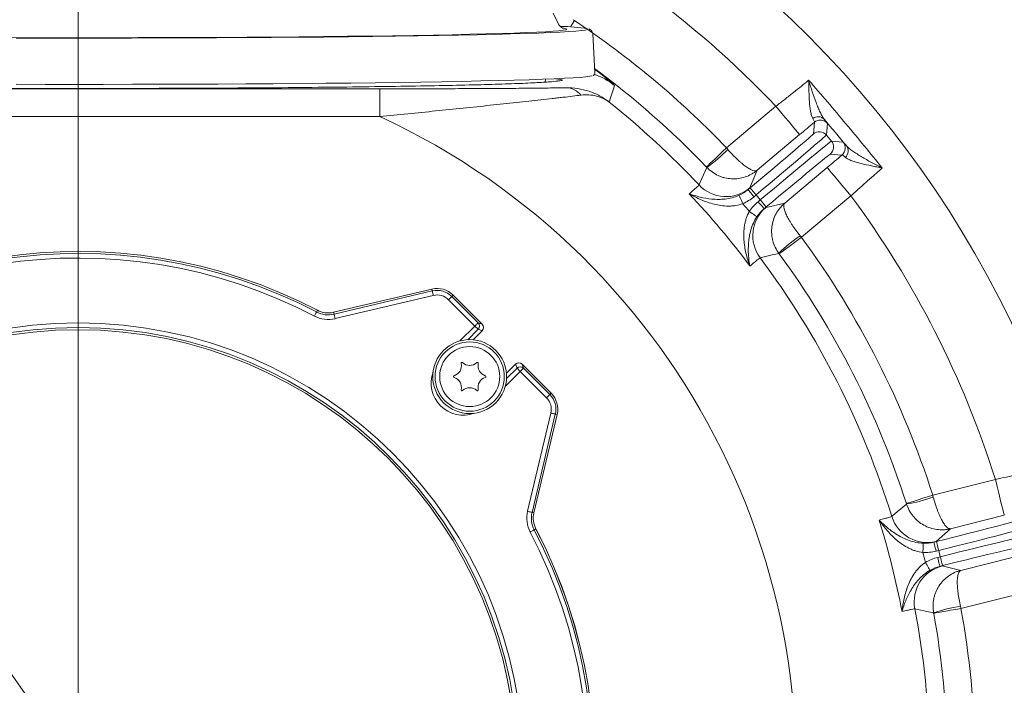
# Model space of a CAD drawing. Extents: x 1523 to 4816, y -1030 to 2276.
# Drawn here: x 3036 to 3250, y -425 to -281 of the extents above; entities that cross this region are included whole.
import ezdxf

# ---------------------------------------------------------------- set-up
doc = ezdxf.new("R2010")
doc.units = 0
doc.header["$LTSCALE"] = 5
doc.linetypes.add('HIDDEN', pattern=[1.905, 1.27, -0.635])
doc.layers.add('Bemaßungen(Brunner)', color=7, linetype='Continuous', lineweight=25)
doc.layers.add('LAYER14', color=30, linetype='Continuous')
doc.layers.add('SLD-0', color=7, linetype='Continuous')
doc.styles.add('Brunner 2014', font='arial.ttf', dxfattribs={"height": 35})
doc.dimstyles.new('Brunner 2014', dxfattribs={"dimscale": 5, "dimtxt": 35, "dimasz": 5, "dimexe": 3.175, "dimexo": 0, "dimgap": 0.762, "dimtad": 1, "dimdec": 0, "dimrnd": 1e-08, "dimtxsty": 'Brunner 2014', "dimcen": 0.09, "dimdle": 10, "dimclrd": 7, "dimclre": 7, "dimclrt": 7, "dimadec": 1, "dimazin": 2, "dimtfac": 0.666667, "dimtdec": 0, "dimtmove": 0, "dimatfit": 3, "dimldrblk": 'Filled-1', "dimfxl": 1, "dimtolj": 1, "dimlwd": 5, "dimlwe": 5, "dimarcsym": 0})
doc.dimstyles.new('STANDARD-Brunner-IIGroßer Text', dxfattribs={"dimscale": 5, "dimtxt": 35, "dimasz": 5, "dimexe": 3.175, "dimexo": 0, "dimgap": 0.762, "dimtad": 1, "dimdec": 0, "dimrnd": 1e-08, "dimtxsty": 'Brunner 2014', "dimcen": 0.09, "dimdle": 10, "dimclrd": 7, "dimclre": 7, "dimclrt": 7, "dimadec": 1, "dimazin": 2, "dimtfac": 0.666667, "dimtdec": 0, "dimtmove": 0, "dimatfit": 3, "dimldrblk": 'Filled-1', "dimfxl": 1, "dimtolj": 1, "dimlwd": 5, "dimlwe": 5, "dimarcsym": 0})

# ---------------------------------------------------------------- blocks, each defined once
blk = doc.blocks.new('*D64')
at = {"layer": 'Defpoints', "color": 0, "lineweight": 5, "transparency": 16777216}
for p in [(3504.73, 44.53), (3504.73, -269.96), (3048.84, -442.96)]:
    blk.add_point(p, dxfattribs=at)
at = {"layer": 'LAYER14', "color": 7, "lineweight": 5, "transparency": 16777216}
for p, q in [((3048.84, -442.96), (3048.84, 60.41)), ((3504.73, -269.96), (3504.73, 60.41)), ((3073.84, 44.53), (3479.73, 44.53))]:
    blk.add_line(p, q, dxfattribs=at)
for points in [[(3073.84, 48.7), (3073.84, 40.37), (3048.84, 44.53)], [(3479.73, 48.7), (3479.73, 40.37), (3504.73, 44.53)]]:
    blk.add_solid(points, dxfattribs=at)
at = {"layer": 'LAYER14', "color": 7, "lineweight": 5, "transparency": 16777216, "insert": (3265.46, 84.08), "char_height": 35, "attachment_point": 2, "style": 'Brunner 2014'}
blk.add_mtext('\\A1;456', dxfattribs=at)
blk = doc.blocks.new('Filled-1')
at = {"color": 0}
for p, q in [((0, 0), (-1, 0.1667)), ((-1, 0.1667), (-1, -0.1667)), ((-1, 0), (0, 0)), ((-1, -0.1667), (0, 0))]:
    blk.add_line(p, q, dxfattribs=at)
at = {"color": 0, "flags": 128}
blk.add_lwpolyline([(-1, -0.1667), (0, 0), (-1, 0.1667), (-1, -0.1667)], dxfattribs=at)
at = {"color": 0}
blk.add_solid([(-1, -0.1667), (0, 0), (-1, 0.1667), (-1, -0.1667)], dxfattribs=at)
blk = doc.blocks.new('*D69')
at = {"layer": 'Defpoints', "color": 0, "lineweight": 5, "transparency": 16777216}
for p in [(2996.92, -369.44), (3100.76, -516.47)]:
    blk.add_point(p, dxfattribs=at)
at = {"layer": 'SLD-0', "color": 7, "linetype": 'Continuous', "lineweight": 5, "transparency": 16777216}
for p, q in [((2681.92, 76.6), (2982.5, -349.02)), ((3100.76, -516.47), (2996.92, -369.44)), ((3115.18, -536.89), (3129.6, -557.32))]:
    blk.add_line(p, q, dxfattribs=at)
at = {"layer": 'SLD-0', "color": 7, "lineweight": 5, "transparency": 16777216}
for points in [[(2985.91, -346.62), (2979.1, -351.42), (2996.92, -369.44)], [(3118.58, -534.49), (3111.78, -539.3), (3100.76, -516.47)]]:
    blk.add_solid(points, dxfattribs=at)
at = {"layer": 'SLD-0', "color": 1, "lineweight": 5, "transparency": 16777216, "insert": (2718.03, 97.44), "char_height": 35, "attachment_point": 1, "rotation": 305.2299, "style": 'Brunner 2014'}
blk.add_mtext('\\A1;%%C160/180/200', dxfattribs=at)
blk = doc.blocks.new('*D59')
at = {"layer": 'Defpoints', "color": 0, "lineweight": 5, "transparency": 16777216}
for p in [(2887.58, -345.55), (3210.1, -540.37)]:
    blk.add_point(p, dxfattribs=at)
at = {"layer": 'SLD-0', "color": 7, "linetype": 'Continuous', "lineweight": 5, "transparency": 16777216}
for p, q in [((2512.56, -119), (2866.18, -332.62)), ((3210.1, -540.37), (2887.58, -345.55)), ((3231.5, -553.3), (3252.9, -566.22))]:
    blk.add_line(p, q, dxfattribs=at)
at = {"layer": 'SLD-0', "color": 7, "lineweight": 5, "transparency": 16777216}
for points in [[(2868.34, -329.05), (2864.03, -336.19), (2887.58, -345.55)], [(3233.65, -549.73), (3229.34, -556.86), (3210.1, -540.37)]]:
    blk.add_solid(points, dxfattribs=at)
at = {"layer": 'SLD-0', "color": 7, "lineweight": 5, "transparency": 16777216, "insert": (2537.28, -85.45), "char_height": 35, "attachment_point": 1, "rotation": 328.865, "style": 'Brunner 2014'}
blk.add_mtext('\\A1;∅377', dxfattribs=at)
blk = doc.blocks.new('*D60')
at = {"layer": 'Bemaßungen(Brunner)', "color": 7, "linetype": 'Continuous', "lineweight": 5, "transparency": 16777216}
for p, q in [((2586.86, -12.07), (2866.75, -273.12)), ((3212.65, -595.74), (2885.03, -290.17)), ((3230.93, -612.79), (3249.21, -629.84))]:
    blk.add_line(p, q, dxfattribs=at)
at = {"layer": 'Bemaßungen(Brunner)', "color": 7, "lineweight": 5, "transparency": 16777216}
for points in [[(2869.59, -270.08), (2863.91, -276.17), (2885.03, -290.17)], [(3233.77, -609.74), (3228.09, -615.84), (3212.65, -595.74)]]:
    blk.add_solid(points, dxfattribs=at)
at = {"layer": 'Defpoints', "color": 0, "lineweight": 5, "transparency": 16777216}
for p in [(2885.03, -290.17), (3212.65, -595.74)]:
    blk.add_point(p, dxfattribs=at)
at = {"layer": 'Bemaßungen(Brunner)', "color": 7, "lineweight": 5, "transparency": 16777216, "insert": (2647.33, -37.48), "char_height": 35, "attachment_point": 5, "rotation": 316.9947, "style": 'Brunner 2014'}
blk.add_mtext('\\A1;∅448', dxfattribs=at)

msp = doc.modelspace()

# ---------------------------------------------------------------- linework, layer by layer
at = {"color": 1, "linetype": 'Continuous', "lineweight": 5}
for p, q in [((3152.95, -281.77), (3151.77, -279.41)), ((3156.41, -281.04), (3155.51, -282.39)), ((3160.81, -292.36), (3160.34, -283.83)), ((3150.05, -294.35), (3150.12, -293.7)), ((3160.81, -292.36), (3160.81, -292.35)), ((3125.48, -339.15), (3104.2, -344.18)), ((3125.48, -339.15), (3104.2, -344.18)), ((3125.48, -339.15), (3125.58, -339.56)), ((3125.48, -339.15), (3125.48, -339.15)), ((3104.3, -344.59), (3125.58, -339.56)), ((3125.81, -340.53), (3104.53, -345.56)), ((3129.82, -340.76), (3129.12, -341.47)), ((3130.12, -340.47), (3129.82, -340.76)), ((3129.82, -340.76), (3135.51, -346.45)), ((3136.41, -346.75), (3130.12, -340.46)), ((3130.12, -340.47), (3130.12, -340.46)), ((3136.4, -346.75), (3130.12, -340.47)), ((3134.81, -347.16), (3129.12, -341.47)), ((3100.69, -343.75), (3100.5, -344.12)), ((3104.2, -344.18), (3104.3, -344.59)), ((3104.2, -344.18), (3104.2, -344.18)), ((3131.58, -350.39), (3134.81, -347.16)), ((3134.81, -347.16), (3135.51, -347.86)), ((3135.51, -346.45), (3136.4, -346.75)), ((3136.4, -346.75), (3136.41, -346.75)), ((3135.51, -347.86), (3133.26, -350.12)), ((3134.42, -350.14), (3136.4, -348.16)), ((3134.43, -350.14), (3136.41, -348.16)), ((3136.4, -348.16), (3135.51, -347.86)), ((3136.4, -348.16), (3136.41, -348.16)), ((3143.63, -355.39), (3141.66, -357.37)), ((3143.64, -355.4), (3141.66, -357.37)), ((3143.64, -355.4), (3143.63, -355.39)), ((3143.94, -356.29), (3143.64, -355.4)), ((3151.33, -361.68), (3145.05, -355.39)), ((3145.05, -355.39), (3145.34, -356.28)), ((3151.33, -361.68), (3145.05, -355.39)), ((3145.05, -355.39), (3145.05, -355.39)), ((3144.64, -356.99), (3141.41, -360.22)), ((3141.68, -358.54), (3143.94, -356.29)), ((3144.64, -356.99), (3143.94, -356.29)), ((3150.33, -362.68), (3144.64, -356.99)), ((3145.34, -356.28), (3151.04, -361.98)), ((3150.33, -362.68), (3151.04, -361.98)), ((3151.33, -361.68), (3151.04, -361.98)), ((3151.33, -361.68), (3151.33, -361.68)), ((3146.23, -387.27), (3151.27, -365.99)), ((3152.24, -366.22), (3147.21, -387.5)), ((3147.61, -387.6), (3152.65, -366.31)), ((3147.61, -387.6), (3152.65, -366.31)), ((3152.65, -366.31), (3152.24, -366.22)), ((3152.65, -366.31), (3152.65, -366.31)), ((3147.61, -387.6), (3147.21, -387.5)), ((3147.61, -387.6), (3147.61, -387.6)), ((3148.05, -391.1), (3147.68, -391.3))]:
    msp.add_line(p, q, dxfattribs=at)
at = {"color": 7, "linetype": 'Continuous', "lineweight": 5}
for p, q in [((3156.1, -280.83), (3156.41, -281.04)), ((3156.41, -281.04), (3158.9, -282.72)), ((2983.48, -295.79), (3114.2, -295.79)), ((3114.2, -301.79), (3114.2, -295.79)), ((3189.31, -308.58), (3200.03, -299.58)), ((3114.2, -301.79), (2983.48, -301.79)), ((3208.15, -305.55), (3208.37, -303.03)), ((3211.19, -303.27), (3210.96, -305.8)), ((3205.17, -305.71), (3195.96, -313.44)), ((3210.96, -305.8), (3212.07, -307.11)), ((3212.07, -307.11), (3214.59, -307.33)), ((3214.35, -310.15), (3211.82, -309.93)), ((3195.96, -313.44), (3194.36, -317.27)), ((3201.94, -320.56), (3211.15, -312.83)), ((3194.01, -317.62), (3194.46, -317.24)), ((3195.74, -318.78), (3195.29, -319.16)), ((3196.65, -319.85), (3195.74, -318.78)), ((3196.19, -320.23), (3196.65, -319.85)), ((3216.29, -318.96), (3205.57, -327.95)), ((3197.93, -321.38), (3197.48, -321.76)), ((3197.89, -321.48), (3201.94, -320.56)), ((3234, -383.76), (3247.58, -380.37)), ((3249.52, -388.13), (3237.85, -391.04)), ((3237.85, -391.04), (3234.73, -393.78)), ((3234.26, -393.94), (3234.83, -393.8)), ((3235.31, -395.74), (3234.74, -395.88)), ((3235.65, -397.1), (3235.31, -395.74)), ((3235.08, -397.24), (3235.65, -397.1)), ((3240.1, -400.06), (3251.77, -397.15)), ((3236.14, -399.04), (3235.56, -399.19)), ((3236.06, -399.11), (3240.1, -400.06)), ((3253.7, -404.91), (3240.12, -408.3))]:
    msp.add_line(p, q, dxfattribs=at)
at = {"color": 1, "linetype": 'Continuous', "lineweight": 5, "flags": 128}
for points in [[(3031.37, -284.71), (3037.42, -284.73), (3043.5, -284.73), (3049.6, -284.74), (3055.7, -284.73), (3061.78, -284.72), (3067.81, -284.71), (3073.79, -284.69), (3079.67, -284.66), (3085.46, -284.62), (3091.12, -284.58), (3096.65, -284.54), (3102.01, -284.49), (3107.2, -284.43), (3112.19, -284.37), (3116.98, -284.3), (3121.53, -284.23), (3125.85, -284.16), (3129.91, -284.08), (3133.7, -283.99), (3137.21, -283.91), (3140.43, -283.82), (3143.34, -283.72), (3145.93, -283.63), (3148.21, -283.53), (3150.15, -283.43), (3151.76, -283.32), (3153.03, -283.22), (3153.95, -283.11), (3153.97, -283.11)], [(3035.4, -284.8), (3041.63, -284.81), (3047.9, -284.82), (3054.16, -284.82), (3060.41, -284.81), (3066.62, -284.79), (3072.77, -284.77), (3078.85, -284.74), (3084.83, -284.71), (3090.69, -284.67), (3096.42, -284.63), (3102, -284.58), (3107.4, -284.52), (3112.62, -284.46), (3117.63, -284.4), (3122.42, -284.33), (3126.98, -284.25), (3131.28, -284.17), (3135.32, -284.09), (3139.08, -284), (3142.55, -283.91), (3145.72, -283.82), (3148.57, -283.72), (3151.11, -283.62), (3153.32, -283.52), (3155.19, -283.41), (3156.72, -283.31), (3157.9, -283.2), (3158.73, -283.09), (3159.21, -282.98), (3159.28, -282.95)], [(3153.97, -283.11), (3154.52, -283.01), (3154.74, -282.9), (3154.61, -282.8), (3154.22, -282.71)], [(3154.22, -282.71), (3154.12, -282.69), (3154.06, -282.68)], [(3035.41, -294.82), (3041.69, -294.83), (3048, -294.83), (3054.31, -294.83), (3060.61, -294.82), (3066.86, -294.81), (3073.06, -294.79), (3079.18, -294.76), (3085.2, -294.73), (3091.11, -294.69), (3096.88, -294.64), (3102.5, -294.59), (3107.94, -294.54), (3113.2, -294.48), (3118.25, -294.41), (3123.07, -294.34), (3127.66, -294.26), (3132, -294.18), (3136.07, -294.1), (3139.86, -294.01), (3143.35, -293.92), (3146.55, -293.82), (3149.43, -293.73), (3151.99, -293.63), (3154.21, -293.52), (3156.1, -293.42), (3157.65, -293.31), (3158.85, -293.2), (3159.69, -293.09), (3160.18, -292.98), (3160.23, -292.96)], [(3165.07, -295.07), (3164.9, -295.6), (3164.22, -297.74), (3163.92, -298.67)], [(3125.58, -339.56), (3125.59, -339.59), (3125.6, -339.65), (3125.62, -339.74), (3125.65, -339.86), (3125.69, -340.01), (3125.73, -340.17), (3125.77, -340.35), (3125.81, -340.53)], [(3100.5, -344.12), (3100.49, -344.14), (3100.46, -344.2), (3100.41, -344.28), (3100.36, -344.39), (3100.29, -344.52), (3100.21, -344.67), (3100.12, -344.83), (3100.04, -345)], [(3104.3, -344.59), (3104.3, -344.62), (3104.32, -344.68), (3104.34, -344.77), (3104.37, -344.89), (3104.4, -345.04), (3104.44, -345.2), (3104.48, -345.38), (3104.53, -345.56)], [(3135.51, -346.45), (3135.49, -346.47), (3135.45, -346.52), (3135.38, -346.58), (3135.29, -346.67), (3135.19, -346.78), (3135.07, -346.9), (3134.94, -347.03), (3134.81, -347.16)], [(3144.64, -356.99), (3144.77, -356.86), (3144.9, -356.73), (3145.02, -356.61), (3145.13, -356.5), (3145.21, -356.42), (3145.28, -356.35), (3145.33, -356.3), (3145.34, -356.28)], [(3151.27, -365.99), (3151.45, -366.03), (3151.63, -366.07), (3151.79, -366.11), (3151.94, -366.15), (3152.06, -366.17), (3152.15, -366.2), (3152.21, -366.21), (3152.24, -366.22)], [(3146.23, -387.27), (3146.42, -387.32), (3146.59, -387.36), (3146.76, -387.4), (3146.9, -387.43), (3147.02, -387.46), (3147.12, -387.48), (3147.18, -387.5), (3147.21, -387.5)], [(3146.8, -391.76), (3146.96, -391.67), (3147.12, -391.59), (3147.27, -391.51), (3147.41, -391.44), (3147.52, -391.38), (3147.6, -391.34), (3147.66, -391.31), (3147.68, -391.3)]]:
    msp.add_lwpolyline(points, dxfattribs=at)
at = {"color": 7, "linetype": 'Continuous', "lineweight": 5, "flags": 128}
for points in [[(3159.28, -282.95), (3159.34, -282.87), (3159.21, -282.79)], [(3200.03, -299.58), (3201.03, -300.77), (3201.99, -301.92), (3202.88, -302.97), (3203.65, -303.9), (3204.29, -304.66), (3204.77, -305.23), (3205.07, -305.58), (3205.17, -305.71)], [(3209.04, -302.66), (3208.69, -302.8), (3208.37, -303.03)], [(3184.98, -312.72), (3185.07, -312.63), (3185.33, -312.39), (3185.73, -312), (3186.27, -311.49), (3186.93, -310.86), (3187.67, -310.15), (3188.48, -309.38), (3189.31, -308.58)], [(3183.38, -316.62), (3183.51, -316.34), (3183.99, -315.23), (3185.05, -312.8)], [(3216.29, -318.96), (3215.29, -317.77), (3214.33, -316.63), (3213.45, -315.57), (3212.67, -314.64), (3212.03, -313.88), (3211.55, -313.31), (3211.26, -312.96), (3211.15, -312.83)], [(3195.29, -319.16), (3195.04, -318.86), (3194.8, -318.57), (3194.58, -318.31), (3194.39, -318.08), (3194.23, -317.89), (3194.11, -317.74), (3194.03, -317.66), (3194.01, -317.62)], [(3195.74, -318.78), (3195.5, -318.48), (3195.26, -318.19), (3195.03, -317.93), (3194.84, -317.7), (3194.68, -317.51), (3194.56, -317.36), (3194.49, -317.28), (3194.46, -317.24)], [(3192.86, -320.67), (3192.71, -320.33), (3192.56, -320), (3192.42, -319.69), (3192.3, -319.42), (3192.2, -319.19), (3192.12, -319.02), (3192.07, -318.9), (3192.05, -318.85)], [(3196.65, -319.85), (3196.89, -320.15), (3197.13, -320.43), (3197.36, -320.7), (3197.55, -320.93), (3197.71, -321.12), (3197.83, -321.26), (3197.9, -321.35), (3197.93, -321.38)], [(3196.19, -320.23), (3196.44, -320.53), (3196.68, -320.81), (3196.9, -321.08), (3197.1, -321.31), (3197.26, -321.5), (3197.38, -321.64), (3197.45, -321.73), (3197.48, -321.76)], [(3194.27, -322.36), (3194.59, -322.57), (3194.89, -322.77), (3195.17, -322.96), (3195.41, -323.13), (3195.62, -323.27), (3195.78, -323.37), (3195.88, -323.44), (3195.93, -323.48)], [(3205.57, -327.95), (3204.64, -328.64), (3203.74, -329.3), (3202.91, -329.91), (3202.18, -330.44), (3201.58, -330.88), (3201.13, -331.22), (3200.84, -331.42), (3200.73, -331.5)], [(3200.67, -331.42), (3200.38, -331.49), (3199.2, -331.77), (3196.63, -332.4)], [(3249.52, -388.13), (3249.48, -387.97), (3249.37, -387.52), (3249.19, -386.8), (3248.94, -385.84), (3248.65, -384.66), (3248.32, -383.33), (3247.96, -381.88), (3247.58, -380.37)], [(3228.29, -385.58), (3228.42, -385.54), (3228.75, -385.44), (3229.29, -385.26), (3230, -385.04), (3230.86, -384.76), (3231.84, -384.45), (3232.9, -384.11), (3234, -383.76)], [(3225.15, -388.38), (3225.38, -388.18), (3226.31, -387.4), (3228.32, -385.69)], [(3231.89, -396.18), (3231.9, -395.81), (3231.92, -395.45), (3231.93, -395.11), (3231.94, -394.81), (3231.95, -394.56), (3231.95, -394.37), (3231.96, -394.25), (3231.96, -394.19)], [(3234.74, -395.88), (3234.65, -395.51), (3234.56, -395.15), (3234.47, -394.81), (3234.4, -394.52), (3234.34, -394.28), (3234.3, -394.1), (3234.27, -393.98), (3234.26, -393.94)], [(3235.31, -395.74), (3235.22, -395.37), (3235.13, -395), (3235.05, -394.67), (3234.97, -394.38), (3234.91, -394.13), (3234.87, -393.95), (3234.84, -393.84), (3234.83, -393.8)], [(3232.42, -398.32), (3232.61, -398.64), (3232.79, -398.96), (3232.96, -399.25), (3233.11, -399.51), (3233.23, -399.72), (3233.33, -399.89), (3233.39, -400), (3233.42, -400.05)], [(3235.08, -397.24), (3235.17, -397.62), (3235.26, -397.98), (3235.35, -398.32), (3235.42, -398.61), (3235.48, -398.85), (3235.53, -399.03), (3235.55, -399.14), (3235.56, -399.19)], [(3235.65, -397.1), (3235.75, -397.48), (3235.84, -397.84), (3235.92, -398.17), (3235.99, -398.47), (3236.05, -398.71), (3236.1, -398.89), (3236.13, -399), (3236.14, -399.04)], [(3234.2, -409.26), (3233.9, -409.2), (3232.72, -408.94), (3230.14, -408.37)], [(3240.12, -408.3), (3238.98, -408.51), (3237.89, -408.7), (3236.87, -408.89), (3235.98, -409.05), (3235.25, -409.18), (3234.7, -409.28), (3234.35, -409.35), (3234.22, -409.37)]]:
    msp.add_lwpolyline(points, dxfattribs=at)
at = {"color": 7, "linetype": 'Continuous', "lineweight": 5}
msp.add_circle((3048.84, -442.96), 224, dxfattribs=at)
at = {"color": 1, "linetype": 'Continuous', "lineweight": 5}
for centre, radius in [((3048.84, -442.96), 96.47), ((3048.84, -442.96), 95.47), ((3048.84, -442.96), 95), ((3133.69, -358.1), 8), ((3133.69, -358.1), 7.5), ((3133.69, -358.1), 6.5)]:
    msp.add_circle(centre, radius, dxfattribs=at)
at = {"color": 7, "linetype": 'Continuous', "lineweight": 5}
for centre, radius, start, end in [((3048.84, -442.96), 208.36, 43.4798, 64.901), ((3048.84, -442.96), 194.4, 43.7302, 55.3842), ((3048.84, -442.96), 188.4, 43.7302, 53.5548), ((3154.36, -300), 4.45, 39.4429, 87.9332), ((3048.84, -442.96), 184.56, 43.1996, 51.4253), ((3048.84, -442.96), 155.57, 114.8448, 65.1552), ((3209.15, -303.72), 1.89, 43.0578, 127.0141), ((3209.65, -304.56), 2, 40.0166, 107.9285), ((3209.43, -307.09), 2, 40.0051, 129.9952), ((3210.53, -308.4), 2, 310.0047, 39.9951), ((3169.16, -289.58), 28.14, 304.3858, 316.5973), ((3213.06, -308.62), 2, 310.0051, 39.9947), ((3213.8, -309.26), 1.89, 312.9847, 36.9428), ((3189.21, -311.14), 8, 223.2055, 309.9872), ((3048.84, -442.96), 181.72, 36.7795, 43.2205), ((3048.84, -442.96), 208.36, 17.4798, 36.5202), ((3048.84, -442.96), 188.93, 39.6664, 40.3336), ((3203.03, -327.61), 8, 130.013, 216.7945), ((3220.78, -351.1), 28.14, 123.4028, 135.614), ((3048.84, -442.96), 194.4, 17.7302, 36.2698), ((3048.84, -442.96), 184.56, 17.1996, 36.8004), ((3048.84, -442.96), 188.4, 17.7302, 36.2698), ((3224.22, -357.84), 28.14, 278.3861, 290.5971), ((3048.84, -442.96), 181.72, 10.7795, 17.2205), ((3232.79, -386.01), 8, 197.2054, 283.9873), ((3048.84, -442.96), 188.93, 13.6664, 14.3336), ((3237.99, -406.87), 8, 104.0129, 190.7945), ((3048.84, -442.96), 184.56, 351.1996, 10.8004), ((3243.65, -435.77), 28.14, 97.4028, 109.614), ((3048.84, -442.96), 188.4, 351.7302, 10.2698), ((3048.84, -442.96), 194.4, 351.7302, 10.2698)]:
    msp.add_arc(centre, radius, start, end, dxfattribs=at)
at = {"color": 1, "linetype": 'Continuous', "lineweight": 5}
for centre, radius, start, end in [((3153.01, -318.87), 36.6, 80.253, 89.2647), ((3155.8, -306.86), 15, 51.8413, 71.3485), ((3048.84, -442.96), 111.94, 62.4063, 207.5937), ((3048.84, -442.96), 111.53, 62.4063, 207.5937), ((3048.84, -442.96), 110.53, 62.4063, 207.5937), ((3126.62, -343.96), 4.94, 45, 103.3075), ((3126.62, -343.96), 4.53, 45, 103.3075), ((3126.62, -343.96), 3.53, 45, 103.3075), ((3103.04, -339.27), 6.47, 242.4063, 283.3075), ((3103.04, -339.27), 5.47, 242.4063, 283.3075), ((3103.04, -339.27), 5.06, 242.4063, 283.3075), ((3134.8, -347.16), 1, 315.2479, 44.5158), ((3135.69, -347.45), 1, 315.2481, 44.5157), ((3135.7, -347.46), 1, 315, 45), ((3129.7, -355.8), 2.2, 286.1551, 13.8449), ((3132.03, -355.22), 0.2, 46.1551, 193.8449), ((3133.69, -353.49), 2.2, 226.1551, 313.8449), ((3135.36, -355.22), 0.2, 346.1551, 133.8449), ((3137.69, -355.8), 2.2, 166.1551, 253.8449), ((3144.34, -356.1), 1, 45, 135), ((3144.34, -356.11), 1, 45.4843, 134.7519), ((3144.64, -357), 1, 45.4842, 134.7521), ((3132.28, -359.52), 6.95, 159.8322, 290.1678), ((3130.37, -358.1), 0.2, 106.1551, 253.8449), ((3129.7, -360.41), 2.2, 346.1551, 73.8449), ((3137.69, -360.41), 2.2, 106.1551, 193.8449), ((3137.02, -358.1), 0.2, 286.1551, 73.8449), ((3133.69, -362.71), 2.2, 46.1551, 133.8449), ((3132.03, -360.98), 0.2, 166.1551, 313.8449), ((3135.36, -360.98), 0.2, 226.1551, 13.8449), ((3147.84, -365.18), 4.53, 346.6925, 45), ((3147.84, -365.18), 4.94, 346.6925, 45), ((3147.84, -365.18), 3.53, 346.6925, 45), ((3152.53, -388.76), 6.47, 166.6925, 207.5937), ((3152.53, -388.76), 5.47, 166.6925, 207.5937), ((3152.53, -388.76), 5.06, 166.6925, 207.5937), ((3048.84, -442.96), 111.94, 242.4063, 27.5937), ((3048.84, -442.96), 111.53, 242.4063, 27.5937), ((3048.84, -442.96), 110.53, 242.4063, 27.5937), ((3048.84, -442.96), 111.95, 315, 27.5937)]:
    msp.add_arc(centre, radius, start, end, dxfattribs=at)
at = {"color": 7, "linetype": 'Continuous', "lineweight": 5}
for centre, major_axis, ratio, start_param, end_param in [((3194.36, -317.12), (-13.79, -11.57), 0.008727, 1.570796, 3.132866), ((3195.64, -318.66), (-15.32, -12.86), 0.007854, 1.570796, 3.132866), ((3196.75, -319.97), (-15.32, -12.86), 0.007854, 3.150319, 4.712389), ((3198.03, -321.5), (-13.79, -11.57), 0.008727, 3.150319, 4.712389), ((3234.79, -393.65), (-17.47, -4.35), 0.008727, 1.570796, 3.132866), ((3235.28, -395.59), (-19.41, -4.84), 0.007854, 1.570796, 3.132866), ((3235.69, -397.25), (-19.41, -4.84), 0.007854, 3.150319, 4.712389), ((3236.18, -399.19), (-17.47, -4.35), 0.008727, 3.150319, 4.712389)]:
    msp.add_ellipse(centre, major_axis=major_axis, ratio=ratio, start_param=start_param, end_param=end_param, dxfattribs=at)
at = {"color": 1, "linetype": 'Continuous', "lineweight": 5}
for points, knots in [([(3153.99, -282.7), (3153.99, -282.7), (3153.98, -282.7), (3153.85, -282.65), (3153.62, -282.54), (3153.31, -282.27), (3153.01, -281.99), (3152.94, -281.76), (3152.94, -281.76)], [0, 0, 0, 0, 0.2490552, 0.4878406, 0.6776064, 0.8416439, 0.998587, 1, 1, 1, 1]), ([(3160.33, -283.76), (3160.28, -283.59), (3160.17, -283.25), (3159.9, -283.03), (3159.72, -282.92), (3159.63, -282.89), (3159.58, -282.87)], [0, 0, 0, 0, 0.239593, 0.474313, 0.756097, 1, 1, 1, 1]), ([(3153.08, -294.07), (3152.6, -294.14), (3151.62, -294.27), (3148.52, -294.46), (3144.21, -294.66), (3138.64, -294.84), (3131.95, -295.01), (3124.23, -295.16), (3115.53, -295.3), (3106, -295.42), (3095.77, -295.53), (3084.93, -295.61), (3073.64, -295.67), (3063.74, -295.7), (3055.45, -295.71), (3051.04, -295.72), (3048.84, -295.72)], [0, 0, 0, 0, 0.071428, 0.14832, 0.224963, 0.301545, 0.378369, 0.45495, 0.531426, 0.608149, 0.68463, 0.76105, 0.837716, 0.914142, 0.957071, 1, 1, 1, 1]), ([(3152.31, -293.61), (3152.49, -293.62), (3152.84, -293.65), (3152.92, -293.68), (3152.96, -293.69)], [0, 0, 0, 0, 0.50651, 1, 1, 1, 1]), ([(3152.86, -294.08), (3152.86, -294.08), (3152.87, -294.08), (3152.78, -294.1), (3152.73, -294.1)], [0, 0, 0, 0, 0.5189134, 1, 1, 1, 1]), ([(3152.96, -293.69), (3153.23, -293.75), (3153.86, -293.87), (3153.77, -294), (3153.12, -294.07), (3153.08, -294.07)], [0, 0, 0, 0, 0.426328, 0.963372, 1, 1, 1, 1]), ([(3160.43, -292.91), (3160.45, -292.91), (3160.52, -292.89), (3160.63, -292.82), (3160.85, -292.53), (3160.79, -292.36), (3160.77, -292.31)], [0, 0, 0, 0, 0.131262, 0.519538, 0.875314, 1, 1, 1, 1]), ([(3048.84, -295.72), (3045.16, -295.71), (3037.78, -295.71), (3026.61, -295.68), (3015.46, -295.62), (3004.48, -295.55), (2994.08, -295.45), (2984.35, -295.33), (2975.55, -295.2), (2969.87, -295.1), (2967.48, -295.04), (2967.39, -295.04)], [0, 0, 0, 0, 0.118495, 0.236994, 0.363218, 0.489844, 0.616066, 0.742192, 0.868715, 0.994832, 1, 1, 1, 1]), ([(3154.52, -295.55), (3155.39, -295.54), (3156.25, -295.6), (3157.93, -295.87), (3158.75, -296.07), (3160.34, -296.6), (3161.11, -296.93), (3162.21, -297.52), (3162.56, -297.73), (3163.08, -298.06), (3163.26, -298.18), (3163.59, -298.42), (3163.76, -298.54), (3163.92, -298.67)], [0, 0, 0, 0, 0.25, 0.25, 0.5, 0.5, 0.75, 0.75, 0.875, 0.875, 0.9375, 0.9375, 1, 1, 1, 1])]:
    msp.add_open_spline(points, degree=3, knots=knots, dxfattribs=at)
at = {"color": 7, "linetype": 'Continuous', "lineweight": 5}
for points, knots in [([(3160.77, -291.54), (3160.82, -291.59), (3161.53, -292.11), (3162.6, -292.97), (3163.86, -293.98), (3164.65, -294.66), (3165.03, -295), (3165.06, -295.05), (3165.07, -295.07)], [0, 0, 0, 0, 0.021307, 0.25829, 0.494884, 0.689211, 0.883354, 1, 1, 1, 1]), ([(3200.03, -299.58), (3200.68, -299.07), (3201.32, -298.57), (3202.27, -297.83), (3202.58, -297.58), (3203.2, -297.09), (3203.51, -296.84), (3204.42, -296.12), (3205, -295.66), (3206.11, -294.77), (3206.64, -294.35), (3207.13, -293.95)], [0, 0, 0, 0, 0.25, 0.25, 0.375, 0.375, 0.5, 0.5, 0.75, 0.75, 1, 1, 1, 1]), ([(3208.01, -302.21), (3207.91, -302.03), (3207.82, -301.81), (3207.67, -301.3), (3207.6, -301.01), (3207.49, -300.39), (3207.44, -300.05), (3207.36, -299.36), (3207.33, -299), (3207.24, -297.9), (3207.21, -297.13), (3207.17, -295.95), (3207.16, -295.55), (3207.15, -294.95), (3207.14, -294.75), (3207.14, -294.35), (3207.14, -294.15), (3207.13, -293.95)], [0, 0, 0, 0, 0.125, 0.125, 0.25, 0.25, 0.375, 0.375, 0.5, 0.5, 0.75, 0.75, 0.875, 0.875, 0.9375, 0.9375, 1, 1, 1, 1]), ([(3210.53, -302.43), (3210.37, -302.24), (3210.22, -302), (3209.92, -301.48), (3209.77, -301.18), (3209.47, -300.55), (3209.32, -300.21), (3209.03, -299.51), (3208.89, -299.15), (3208.46, -298.03), (3208.18, -297.25), (3207.78, -296.03), (3207.64, -295.62), (3207.45, -295), (3207.38, -294.79), (3207.26, -294.37), (3207.19, -294.16), (3207.13, -293.95)], [0, 0, 0, 0, 0.125, 0.125, 0.25, 0.25, 0.375, 0.375, 0.5, 0.5, 0.75, 0.75, 0.875, 0.875, 0.9375, 0.9375, 1, 1, 1, 1]), ([(3207.13, -293.95), (3209.85, -297.06), (3212.54, -300.2), (3217.85, -306.53), (3220.48, -309.73), (3223.07, -312.94)], [0, 0, 0, 0, 0.5, 0.5, 1, 1, 1, 1]), ([(3114.2, -295.79), (3117.87, -295.79), (3121.53, -295.79), (3126.96, -295.78), (3128.77, -295.77), (3132.36, -295.76), (3134.15, -295.75), (3136.81, -295.74), (3137.7, -295.74), (3139.45, -295.73), (3140.32, -295.72), (3142.87, -295.7), (3144.53, -295.69), (3146.93, -295.67), (3147.71, -295.66), (3149.24, -295.64), (3149.99, -295.63), (3151.41, -295.61), (3152.09, -295.6), (3153.37, -295.58), (3153.97, -295.56), (3154.52, -295.55)], [0, 0, 0, 0, 0.25, 0.25, 0.375, 0.375, 0.5, 0.5, 0.5625, 0.5625, 0.625, 0.625, 0.75, 0.75, 0.8125, 0.8125, 0.875, 0.875, 0.9375, 0.9375, 1, 1, 1, 1]), ([(3114.2, -301.79), (3118.27, -301.4), (3122.31, -301), (3128.3, -300.39), (3130.28, -300.19), (3134.23, -299.78), (3136.18, -299.57), (3139.1, -299.26), (3140.06, -299.16), (3141.95, -298.96), (3142.89, -298.86), (3145.63, -298.56), (3147.4, -298.36), (3149.93, -298.08), (3150.76, -297.99), (3151.96, -297.85), (3152.36, -297.81), (3153.13, -297.72), (3153.51, -297.68), (3155.35, -297.47), (3156.67, -297.31), (3157.79, -297.17)], [0, 0, 0, 0, 0.25, 0.25, 0.375, 0.375, 0.5, 0.5, 0.5625, 0.5625, 0.625, 0.625, 0.75, 0.75, 0.8125, 0.8125, 0.84375, 0.84375, 0.875, 0.875, 1, 1, 1, 1]), ([(3157.79, -297.17), (3158.98, -297.02), (3160.1, -297.1), (3161.65, -297.48), (3162.14, -297.66), (3162.84, -297.99), (3163.07, -298.11), (3163.4, -298.31), (3163.5, -298.37), (3163.72, -298.52), (3163.82, -298.59), (3163.92, -298.67)], [0, 0, 0, 0, 0.5, 0.5, 0.75, 0.75, 0.875, 0.875, 0.9375, 0.9375, 1, 1, 1, 1]), ([(3208.37, -303.03), (3208.39, -303), (3208.37, -302.92), (3208.25, -302.64), (3208.15, -302.45), (3208.01, -302.21)], [0, 0, 0, 0, 0.5, 0.5, 1, 1, 1, 1]), ([(3210.53, -302.43), (3210.75, -302.7), (3210.91, -302.91), (3211.13, -303.19), (3211.19, -303.26), (3211.19, -303.27)], [0, 0, 0, 0, 0.5, 0.5, 1, 1, 1, 1]), ([(3189.61, -308.92), (3189.94, -309.3), (3190.28, -309.68), (3190.96, -310.39), (3191.31, -310.73), (3191.81, -311.21), (3191.98, -311.36), (3192.31, -311.65), (3192.47, -311.79), (3192.95, -312.19), (3193.25, -312.43), (3193.83, -312.84), (3194.11, -313.01), (3194.61, -313.29), (3194.84, -313.39), (3195.25, -313.53), (3195.43, -313.56), (3195.66, -313.56), (3195.73, -313.55), (3195.86, -313.51), (3195.92, -313.48), (3195.96, -313.44)], [0, 0, 0, 0, 0.125, 0.125, 0.25, 0.25, 0.3125, 0.3125, 0.375, 0.375, 0.5, 0.5, 0.625, 0.625, 0.75, 0.75, 0.875, 0.875, 0.9375, 0.9375, 1, 1, 1, 1]), ([(3214.59, -307.33), (3214.6, -307.34), (3214.67, -307.4), (3214.91, -307.67), (3215.08, -307.87), (3215.31, -308.13)], [0, 0, 0, 0, 0.5, 0.5, 1, 1, 1, 1]), ([(3215.31, -308.13), (3215.47, -308.31), (3215.68, -308.51), (3216.14, -308.9), (3216.41, -309.09), (3216.98, -309.5), (3217.29, -309.7), (3217.92, -310.11), (3218.26, -310.31), (3219.28, -310.93), (3220.01, -311.34), (3221.13, -311.95), (3221.51, -312.15), (3222.09, -312.45), (3222.29, -312.55), (3222.68, -312.75), (3222.88, -312.85), (3223.07, -312.94)], [0, 0, 0, 0, 0.125, 0.125, 0.25, 0.25, 0.375, 0.375, 0.5, 0.5, 0.75, 0.75, 0.875, 0.875, 0.9375, 0.9375, 1, 1, 1, 1]), ([(3215.09, -310.64), (3214.87, -310.46), (3214.71, -310.33), (3214.46, -310.17), (3214.38, -310.13), (3214.35, -310.15)], [0, 0, 0, 0, 0.5, 0.5, 1, 1, 1, 1]), ([(3215.09, -310.64), (3215.25, -310.78), (3215.45, -310.9), (3215.93, -311.14), (3216.2, -311.26), (3216.79, -311.48), (3217.11, -311.58), (3217.78, -311.78), (3218.13, -311.88), (3219.2, -312.15), (3219.95, -312.32), (3221.11, -312.56), (3221.5, -312.64), (3222.08, -312.76), (3222.28, -312.8), (3222.68, -312.87), (3222.88, -312.91), (3223.07, -312.94)], [0, 0, 0, 0, 0.125, 0.125, 0.25, 0.25, 0.375, 0.375, 0.5, 0.5, 0.75, 0.75, 0.875, 0.875, 0.9375, 0.9375, 1, 1, 1, 1]), ([(3185.05, -312.8), (3185.41, -313.17), (3185.79, -313.51), (3186.62, -314.1), (3187.07, -314.35), (3187.76, -314.67), (3187.99, -314.76), (3188.47, -314.93), (3188.71, -315), (3189.45, -315.18), (3189.94, -315.25), (3190.94, -315.3), (3191.44, -315.28), (3192.43, -315.15), (3192.91, -315.04), (3193.85, -314.72), (3194.31, -314.52), (3194.96, -314.16), (3195.17, -314.03), (3195.58, -313.75), (3195.77, -313.6), (3195.96, -313.44)], [0, 0, 0, 0, 0.125, 0.125, 0.25, 0.25, 0.3125, 0.3125, 0.375, 0.375, 0.5, 0.5, 0.625, 0.625, 0.75, 0.75, 0.875, 0.875, 0.9375, 0.9375, 1, 1, 1, 1]), ([(3223.07, -312.94), (3222.83, -313.15), (3222.59, -313.37), (3222.08, -313.81), (3221.82, -314.04), (3221.03, -314.74), (3220.47, -315.23), (3219.6, -316), (3219.3, -316.26), (3218.71, -316.79), (3218.41, -317.06), (3217.51, -317.86), (3216.91, -318.41), (3216.29, -318.96)], [0, 0, 0, 0, 0.125, 0.125, 0.25, 0.25, 0.5, 0.5, 0.625, 0.625, 0.75, 0.75, 1, 1, 1, 1]), ([(3181.26, -318.52), (3181.61, -318.22), (3181.91, -317.96), (3182.43, -317.5), (3182.65, -317.31), (3183.18, -316.84), (3183.37, -316.65), (3183.38, -316.62)], [0, 0, 0, 0, 0.25, 0.25, 0.5, 0.5, 1, 1, 1, 1]), ([(3192.86, -320.67), (3192.34, -320.87), (3191.81, -320.99), (3191.02, -321.12), (3190.75, -321.14), (3190.22, -321.18), (3189.95, -321.19), (3189.16, -321.18), (3188.64, -321.14), (3187.63, -320.99), (3187.13, -320.89), (3185.66, -320.53), (3184.73, -320.2), (3183.38, -319.62), (3182.94, -319.42), (3182.3, -319.09), (3182.09, -318.98), (3181.78, -318.81), (3181.67, -318.75), (3181.47, -318.63), (3181.36, -318.58), (3181.26, -318.52)], [0, 0, 0, 0, 0.125, 0.125, 0.1875, 0.1875, 0.25, 0.25, 0.375, 0.375, 0.5, 0.5, 0.75, 0.75, 0.875, 0.875, 0.9375, 0.9375, 0.96875, 0.96875, 1, 1, 1, 1]), ([(3192.05, -318.85), (3191.55, -319.08), (3191.04, -319.25), (3190.03, -319.51), (3189.52, -319.6), (3188.52, -319.71), (3188.04, -319.74), (3187.1, -319.74), (3186.64, -319.71), (3185.28, -319.59), (3184.43, -319.43), (3183.2, -319.13), (3182.8, -319.02), (3182.21, -318.84), (3182.02, -318.78), (3181.64, -318.65), (3181.45, -318.58), (3181.26, -318.52)], [0, 0, 0, 0, 0.125, 0.125, 0.25, 0.25, 0.375, 0.375, 0.5, 0.5, 0.75, 0.75, 0.875, 0.875, 0.9375, 0.9375, 1, 1, 1, 1]), ([(3200.67, -331.42), (3200.37, -331), (3200.11, -330.57), (3199.67, -329.65), (3199.49, -329.16), (3199.3, -328.43), (3199.25, -328.18), (3199.17, -327.68), (3199.14, -327.43), (3199.09, -326.67), (3199.11, -326.17), (3199.23, -325.19), (3199.34, -324.69), (3199.64, -323.74), (3199.84, -323.29), (3200.31, -322.42), (3200.59, -322), (3201.06, -321.42), (3201.22, -321.24), (3201.57, -320.89), (3201.75, -320.72), (3201.94, -320.56)], [0, 0, 0, 0, 0.125, 0.125, 0.25, 0.25, 0.3125, 0.3125, 0.375, 0.375, 0.5, 0.5, 0.625, 0.625, 0.75, 0.75, 0.875, 0.875, 0.9375, 0.9375, 1, 1, 1, 1]), ([(3205.29, -327.61), (3204.97, -327.21), (3204.66, -326.81), (3204.07, -326.02), (3203.79, -325.62), (3203.41, -325.04), (3203.29, -324.85), (3203.06, -324.47), (3202.95, -324.29), (3202.64, -323.75), (3202.46, -323.41), (3202.16, -322.77), (3202.04, -322.46), (3201.85, -321.92), (3201.79, -321.68), (3201.73, -321.25), (3201.73, -321.06), (3201.77, -320.83), (3201.79, -320.77), (3201.85, -320.65), (3201.89, -320.6), (3201.94, -320.56)], [0, 0, 0, 0, 0.125, 0.125, 0.25, 0.25, 0.3125, 0.3125, 0.375, 0.375, 0.5, 0.5, 0.625, 0.625, 0.75, 0.75, 0.875, 0.875, 0.9375, 0.9375, 1, 1, 1, 1]), ([(3194.27, -322.36), (3194, -322.84), (3193.78, -323.33), (3193.52, -324.1), (3193.45, -324.35), (3193.32, -324.87), (3193.26, -325.14), (3193.14, -325.92), (3193.09, -326.43), (3193.05, -327.46), (3193.06, -327.96), (3193.17, -329.48), (3193.33, -330.45), (3193.66, -331.88), (3193.79, -332.35), (3194, -333.03), (3194.07, -333.26), (3194.19, -333.6), (3194.23, -333.71), (3194.3, -333.93), (3194.35, -334.05), (3194.39, -334.16)], [0, 0, 0, 0, 0.125, 0.125, 0.1875, 0.1875, 0.25, 0.25, 0.375, 0.375, 0.5, 0.5, 0.75, 0.75, 0.875, 0.875, 0.9375, 0.9375, 0.96875, 0.96875, 1, 1, 1, 1]), ([(3195.93, -323.48), (3195.62, -323.93), (3195.36, -324.4), (3194.93, -325.35), (3194.75, -325.84), (3194.47, -326.8), (3194.36, -327.27), (3194.2, -328.19), (3194.14, -328.65), (3194.03, -330.01), (3194.03, -330.88), (3194.11, -332.14), (3194.15, -332.55), (3194.23, -333.16), (3194.26, -333.36), (3194.32, -333.76), (3194.35, -333.96), (3194.39, -334.16)], [0, 0, 0, 0, 0.125, 0.125, 0.25, 0.25, 0.375, 0.375, 0.5, 0.5, 0.75, 0.75, 0.875, 0.875, 0.9375, 0.9375, 1, 1, 1, 1]), ([(3196.63, -332.4), (3196.58, -332.4), (3196.37, -332.56), (3195.81, -333), (3195.59, -333.18), (3195.05, -333.61), (3194.74, -333.87), (3194.39, -334.16)], [0, 0, 0, 0, 0.5, 0.5, 0.75, 0.75, 1, 1, 1, 1]), ([(3247.58, -380.37), (3248.39, -380.2), (3249.19, -380.03), (3250.36, -379.77), (3250.75, -379.69), (3251.53, -379.52), (3251.91, -379.43), (3253.05, -379.18), (3253.77, -379.02), (3255.16, -378.71), (3255.82, -378.56), (3256.43, -378.42)], [0, 0, 0, 0, 0.25, 0.25, 0.375, 0.375, 0.5, 0.5, 0.75, 0.75, 1, 1, 1, 1]), ([(3228.32, -385.69), (3228.48, -386.18), (3228.68, -386.64), (3229.16, -387.54), (3229.45, -387.96), (3229.94, -388.55), (3230.11, -388.74), (3230.46, -389.1), (3230.65, -389.27), (3231.23, -389.75), (3231.65, -390.03), (3232.52, -390.51), (3232.98, -390.72), (3233.92, -391.03), (3234.41, -391.14), (3235.39, -391.27), (3235.89, -391.29), (3236.63, -391.25), (3236.88, -391.22), (3237.37, -391.15), (3237.61, -391.1), (3237.85, -391.04)], [0, 0, 0, 0, 0.125, 0.125, 0.25, 0.25, 0.3125, 0.3125, 0.375, 0.375, 0.5, 0.5, 0.625, 0.625, 0.75, 0.75, 0.875, 0.875, 0.9375, 0.9375, 1, 1, 1, 1]), ([(3234.12, -384.19), (3234.25, -384.68), (3234.39, -385.17), (3234.69, -386.11), (3234.85, -386.57), (3235.1, -387.22), (3235.18, -387.43), (3235.35, -387.83), (3235.43, -388.03), (3235.69, -388.6), (3235.86, -388.94), (3236.2, -389.56), (3236.37, -389.84), (3236.7, -390.31), (3236.86, -390.5), (3237.17, -390.81), (3237.32, -390.92), (3237.53, -391.02), (3237.6, -391.04), (3237.73, -391.06), (3237.79, -391.05), (3237.85, -391.04)], [0, 0, 0, 0, 0.125, 0.125, 0.25, 0.25, 0.3125, 0.3125, 0.375, 0.375, 0.5, 0.5, 0.625, 0.625, 0.75, 0.75, 0.875, 0.875, 0.9375, 0.9375, 1, 1, 1, 1]), ([(3222.41, -389.16), (3222.85, -389.05), (3223.24, -388.94), (3223.91, -388.76), (3224.19, -388.69), (3224.88, -388.49), (3225.12, -388.41), (3225.15, -388.38)], [0, 0, 0, 0, 0.25, 0.25, 0.5, 0.5, 1, 1, 1, 1]), ([(3231.89, -396.18), (3231.34, -396.13), (3230.81, -396.01), (3230.04, -395.77), (3229.79, -395.68), (3229.29, -395.48), (3229.05, -395.37), (3228.34, -395.01), (3227.9, -394.75), (3227.05, -394.18), (3226.64, -393.87), (3225.48, -392.89), (3224.79, -392.19), (3223.83, -391.08), (3223.53, -390.71), (3223.09, -390.13), (3222.95, -389.94), (3222.75, -389.65), (3222.68, -389.55), (3222.54, -389.36), (3222.48, -389.26), (3222.41, -389.16)], [0, 0, 0, 0, 0.125, 0.125, 0.1875, 0.1875, 0.25, 0.25, 0.375, 0.375, 0.5, 0.5, 0.75, 0.75, 0.875, 0.875, 0.9375, 0.9375, 0.96875, 0.96875, 1, 1, 1, 1]), ([(3231.96, -394.19), (3231.41, -394.17), (3230.88, -394.1), (3229.86, -393.9), (3229.35, -393.75), (3228.41, -393.42), (3227.97, -393.23), (3227.12, -392.82), (3226.72, -392.59), (3225.56, -391.89), (3224.86, -391.37), (3223.88, -390.56), (3223.57, -390.29), (3223.12, -389.87), (3222.98, -389.73), (3222.69, -389.45), (3222.55, -389.3), (3222.41, -389.16)], [0, 0, 0, 0, 0.125, 0.125, 0.25, 0.25, 0.375, 0.375, 0.5, 0.5, 0.75, 0.75, 0.875, 0.875, 0.9375, 0.9375, 1, 1, 1, 1]), ([(3232.42, -398.32), (3231.96, -398.63), (3231.55, -398.98), (3230.98, -399.55), (3230.8, -399.75), (3230.46, -400.16), (3230.3, -400.37), (3229.84, -401.02), (3229.57, -401.46), (3229.09, -402.36), (3228.88, -402.83), (3228.31, -404.23), (3228.03, -405.18), (3227.7, -406.61), (3227.61, -407.08), (3227.5, -407.79), (3227.46, -408.03), (3227.42, -408.38), (3227.4, -408.5), (3227.37, -408.74), (3227.36, -408.85), (3227.35, -408.97)], [0, 0, 0, 0, 0.125, 0.125, 0.1875, 0.1875, 0.25, 0.25, 0.375, 0.375, 0.5, 0.5, 0.75, 0.75, 0.875, 0.875, 0.9375, 0.9375, 0.96875, 0.96875, 1, 1, 1, 1]), ([(3233.42, -400.05), (3232.94, -400.32), (3232.51, -400.63), (3231.7, -401.29), (3231.32, -401.66), (3230.65, -402.39), (3230.35, -402.77), (3229.79, -403.53), (3229.54, -403.92), (3228.85, -405.09), (3228.47, -405.87), (3227.99, -407.04), (3227.84, -407.43), (3227.65, -408.01), (3227.58, -408.2), (3227.46, -408.59), (3227.4, -408.78), (3227.35, -408.97)], [0, 0, 0, 0, 0.125, 0.125, 0.25, 0.25, 0.375, 0.375, 0.5, 0.5, 0.75, 0.75, 0.875, 0.875, 0.9375, 0.9375, 1, 1, 1, 1]), ([(3234.2, -409.26), (3234.11, -408.76), (3234.07, -408.25), (3234.08, -407.23), (3234.13, -406.72), (3234.28, -405.98), (3234.34, -405.73), (3234.49, -405.25), (3234.58, -405.01), (3234.86, -404.31), (3235.09, -403.87), (3235.64, -403.03), (3235.95, -402.63), (3236.64, -401.92), (3237.01, -401.59), (3237.82, -401.01), (3238.25, -400.76), (3238.93, -400.45), (3239.16, -400.36), (3239.62, -400.19), (3239.86, -400.12), (3240.1, -400.06)], [0, 0, 0, 0, 0.125, 0.125, 0.25, 0.25, 0.3125, 0.3125, 0.375, 0.375, 0.5, 0.5, 0.625, 0.625, 0.75, 0.75, 0.875, 0.875, 0.9375, 0.9375, 1, 1, 1, 1]), ([(3240.02, -407.86), (3239.91, -407.36), (3239.8, -406.87), (3239.63, -405.9), (3239.55, -405.42), (3239.46, -404.73), (3239.44, -404.51), (3239.39, -404.07), (3239.38, -403.85), (3239.34, -403.23), (3239.32, -402.85), (3239.33, -402.14), (3239.35, -401.82), (3239.43, -401.25), (3239.48, -401), (3239.61, -400.59), (3239.69, -400.42), (3239.83, -400.23), (3239.88, -400.18), (3239.98, -400.11), (3240.04, -400.08), (3240.1, -400.06)], [0, 0, 0, 0, 0.125, 0.125, 0.25, 0.25, 0.3125, 0.3125, 0.375, 0.375, 0.5, 0.5, 0.625, 0.625, 0.75, 0.75, 0.875, 0.875, 0.9375, 0.9375, 1, 1, 1, 1]), ([(3230.14, -408.37), (3230.1, -408.36), (3229.84, -408.4), (3229.14, -408.55), (3228.86, -408.62), (3228.18, -408.77), (3227.79, -408.87), (3227.35, -408.97)], [0, 0, 0, 0, 0.5, 0.5, 0.75, 0.75, 1, 1, 1, 1])]:
    msp.add_open_spline(points, degree=3, knots=knots, dxfattribs=at)
for points in [[(3215.31, -308.13), (3213.72, -306.23), (3212.12, -304.33), (3210.53, -302.43)], [(3208.37, -303.03), (3207.32, -303.91), (3206.25, -304.8), (3205.17, -305.71)], [(3189.31, -308.58), (3189.41, -308.69), (3189.51, -308.8), (3189.61, -308.92)], [(3211.15, -312.83), (3212.23, -311.92), (3213.3, -311.03), (3214.35, -310.15)], [(3185.05, -312.8), (3185.03, -312.78), (3185, -312.75), (3184.98, -312.72)], [(3192.05, -318.85), (3192.76, -318.53), (3193.41, -318.12), (3194.01, -317.62)], [(3194.36, -317.27), (3194.34, -317.3), (3194.23, -317.42), (3194.01, -317.62)], [(3195.29, -319.16), (3194.55, -319.78), (3193.74, -320.28), (3192.86, -320.67)], [(3194.27, -322.36), (3194.81, -321.56), (3195.45, -320.85), (3196.19, -320.23)], [(3197.48, -321.76), (3196.88, -322.26), (3196.37, -322.83), (3195.93, -323.48)], [(3197.48, -321.76), (3197.72, -321.58), (3197.85, -321.49), (3197.89, -321.48)], [(3205.57, -327.95), (3205.48, -327.84), (3205.38, -327.72), (3205.29, -327.61)], [(3200.73, -331.5), (3200.71, -331.47), (3200.69, -331.45), (3200.67, -331.42)], [(3234, -383.76), (3234.04, -383.9), (3234.08, -384.04), (3234.12, -384.19)], [(3228.32, -385.69), (3228.31, -385.65), (3228.3, -385.62), (3228.29, -385.58)], [(3231.96, -394.19), (3232.74, -394.21), (3233.5, -394.13), (3234.26, -393.94)], [(3234.73, -393.78), (3234.7, -393.8), (3234.54, -393.86), (3234.26, -393.94)], [(3234.74, -395.88), (3233.8, -396.12), (3232.85, -396.22), (3231.89, -396.18)], [(3232.42, -398.32), (3233.26, -397.84), (3234.14, -397.48), (3235.08, -397.24)], [(3235.56, -399.19), (3234.81, -399.37), (3234.09, -399.66), (3233.42, -400.05)], [(3235.56, -399.19), (3235.86, -399.13), (3236.02, -399.1), (3236.06, -399.11)], [(3234.22, -409.37), (3234.21, -409.33), (3234.21, -409.3), (3234.2, -409.26)], [(3240.12, -408.3), (3240.09, -408.15), (3240.06, -408.01), (3240.02, -407.86)]]:
    msp.add_open_spline(points, degree=3, dxfattribs=at)
at = {"layer": 'SLD-0', "color": 0, "linetype": 'HIDDEN', "lineweight": 5, "ltscale": 5}
msp.add_line((3048.84, -437.96), (3048.84, -193.52), dxfattribs=at)

# ---------------------------------------------------------------- dimensions: what is measured, and where the dimension line sits
at = {"layer": 'Bemaßungen(Brunner)', "lineweight": 5}
dim = msp.add_diameter_dim_2p(p1=(3212.65, -595.74), p2=(2885.03, -290.17), dimstyle='Brunner 2014', dxfattribs=at)
dim.commit()
dim.dimension.update_dxf_attribs({"geometry": '*D60', "text_midpoint": (2631.87, -54.05), "dimtype": 163})
at = {"layer": 'LAYER14', "color": 30, "lineweight": 5}
dim = msp.add_linear_dim(base=(3504.73, 44.53), p1=(3048.84, -442.96), p2=(3504.73, -269.96), dimstyle='STANDARD-Brunner-IIGroßer Text', override={"dimlwd": 5, "dimlwe": 5}, dxfattribs=at)
dim.commit()
dim.dimension.update_dxf_attribs({"geometry": '*D64', "text_midpoint": (3265.46, 44.53), "dimtype": 160})
at = {"layer": 'SLD-0', "color": 7, "lineweight": 5}
dim = msp.add_diameter_dim_2p(p1=(3100.76, -516.47), p2=(2996.92, -369.44), text='%%C160/180/200', dimstyle='Brunner 2014', override={"dimclrt": 1}, dxfattribs=at)
dim.commit()
dim.dimension.update_dxf_attribs({"geometry": '*D69', "text_midpoint": (2772.27, -51.33), "dimtype": 163})
dim = msp.add_diameter_dim_2p(p1=(3210.1, -540.37), p2=(2887.58, -345.55), dimstyle='Brunner 2014', dxfattribs=at)
dim.commit()
dim.dimension.update_dxf_attribs({"geometry": '*D59', "text_midpoint": (2565.21, -150.81), "dimtype": 163})

doc.saveas('drawing.dxf')
